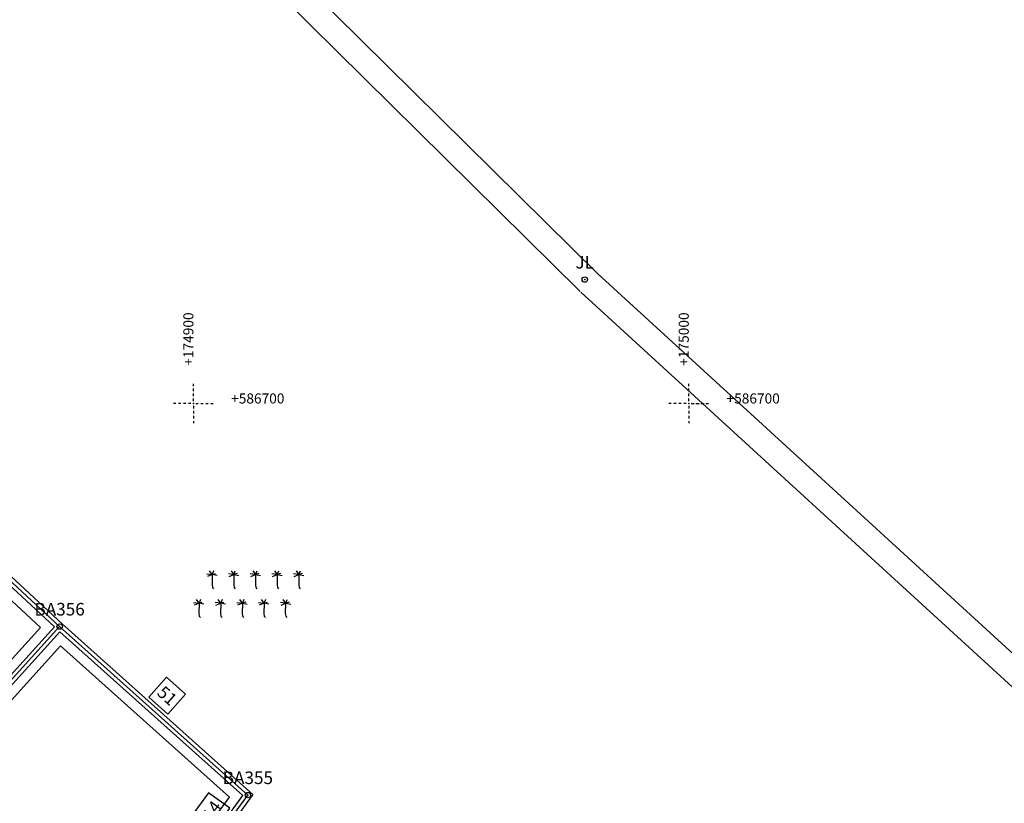
# Model space of a CAD drawing. Units: inches. Extents: x -88763 to -20466, y -21900 to 27898.
# Drawn here: x -57214 to -55227, y -6808 to -5227 of the extents above; entities that cross this region are included whole.
import ezdxf
from ezdxf.enums import TextEntityAlignment as Align

# ---------------------------------------------------------------- set-up
doc = ezdxf.new("R2010")
doc.units = ezdxf.units.IN
doc.header["$MEASUREMENT"] = 0
doc.linetypes.add('DASHDOT', pattern=[1, 0.5, -0.25, 0, -0.25])
for name, color, linetype in [('BULAT1', 7, 'Continuous'), ('Dimension', 7, 'Continuous'), ('Double', 144, 'Continuous'), ('Grid', 7, 'Continuous'), ('JALAN', 7, 'Continuous'), ('PATOK1', 7, 'Continuous'), ('tambak', 7, 'Continuous'), ('Tanggul', 7, 'Continuous')]:
    doc.layers.add(name, color=color, linetype=linetype)
doc.styles.add('L100', font='simplex.shx', dxfattribs={"height": 2.54})
doc.styles.add('L80', font='simplex.shx', dxfattribs={"height": 2.03})
doc.styles.add('P200-1', font='panroman.ttf', dxfattribs={"width": 0.8, "height": 25})
doc.dimstyles.new('1TO200', dxfattribs={"dimtxt": 14, "dimasz": 5, "dimexe": 25, "dimexo": 25, "dimgap": -14, "dimtad": 1, "dimdec": 0, "dimlfac": 0.1, "dimzin": 0, "dimdsep": 46, "dimtxsty": 'P200-1', "dimblk": 'DOT', "dimcen": 0.09, "dimse1": 1, "dimse2": 1, "dimsd1": 1, "dimsd2": 1, "dimclrd": 191, "dimclre": 191, "dimclrt": 1, "dimadec": 0, "dimazin": 0, "dimtfac": 1, "dimtdec": 0, "dimtix": 1, "dimtmove": 0, "dimatfit": 3, "dimldrblk": 'DOT', "dimfxl": 0, "dimtolj": 1, "dimtzin": 0, "dimarcsym": 0})

# ---------------------------------------------------------------- blocks, each defined once
blk = doc.blocks.new('*D4658')
at = {"layer": 'Defpoints', "color": 0}
for p in [(-56753.7, -6791), (-56753.7, -6791), (-56833.7, -6901)]:
    blk.add_point(p, dxfattribs=at)
at = {"layer": 'Dimension', "color": 191, "lineweight": -2}
for p, q in [((-56833.1, -6786.2), (-56862.7, -6826.9)), ((-56790.3, -6817.4), (-56833.1, -6786.2)), ((-56862.7, -6826.9), (-56819.8, -6858.1)), ((-56819.8, -6858.1), (-56790.3, -6817.4))]:
    blk.add_line(p, q, dxfattribs=at)
at = {"layer": 'Dimension', "color": 1, "insert": (-56826.5, -6822.2), "char_height": 25, "attachment_point": 5, "rotation": 53.9726, "style": 'P200-1'}
blk.add_mtext('\\A1;14', dxfattribs=at)
blk = doc.blocks.new('_Dot')
at = {"color": 0, "linetype": 'ByBlock', "lineweight": -2}
blk.add_line((-0.5, 0), (-1, 0), dxfattribs=at)
at = {"color": 0, "linetype": 'ByBlock', "const_width": 0.5}
blk.add_lwpolyline([(-0.25, 0, 1), (0.25, 0, 1)], format="xyb", close=True, dxfattribs=at)
blk = doc.blocks.new('*D4659')
at = {"layer": 'Defpoints', "color": 0}
for p in [(-57133.7, -6451), (-57133.7, -6451), (-56753.7, -6791)]:
    blk.add_point(p, dxfattribs=at)
at = {"layer": 'Dimension', "color": 191, "lineweight": -2}
for p, q in [((-56917.8, -6553.3), (-56953.6, -6593.3)), ((-56879.3, -6587.7), (-56917.8, -6553.3)), ((-56953.6, -6593.3), (-56915.1, -6627.8)), ((-56915.1, -6627.8), (-56879.3, -6587.7))]:
    blk.add_line(p, q, dxfattribs=at)
at = {"layer": 'Dimension', "color": 1, "insert": (-56916.5, -6590.5), "char_height": 25, "attachment_point": 5, "rotation": 318.1798, "style": 'P200-1'}
blk.add_mtext('\\A1;51', dxfattribs=at)
blk = doc.blocks.new('*D4660')
at = {"layer": 'Defpoints', "color": 0}
for p in [(-57683.7, -5941), (-57683.7, -5941), (-57133.7, -6451)]:
    blk.add_point(p, dxfattribs=at)
at = {"layer": 'Dimension', "color": 191, "lineweight": -2}
for p, q in [((-57382.5, -6127.5), (-57419.2, -6167.2)), ((-57342.4, -6164.6), (-57382.5, -6127.5)), ((-57419.2, -6167.2), (-57379.2, -6204.3)), ((-57379.2, -6204.3), (-57342.4, -6164.6))]:
    blk.add_line(p, q, dxfattribs=at)
at = {"layer": 'Dimension', "color": 1, "insert": (-57380.8, -6165.9), "char_height": 25, "attachment_point": 5, "rotation": 317.1611, "style": 'P200-1'}
blk.add_mtext('\\A1;75', dxfattribs=at)
blk = doc.blocks.new('*D4824')
at = {"layer": 'Defpoints', "color": 0}
for p in [(-57133.7, -6451), (-57133.7, -6451), (-57414.5, -6761)]:
    blk.add_point(p, dxfattribs=at)
at = {"layer": 'Dimension', "color": 191, "lineweight": -2}
for p, q in [((-57305.9, -6540.9), (-57342.1, -6580.9)), ((-57266.4, -6576.6), (-57305.9, -6540.9)), ((-57302.6, -6616.6), (-57266.4, -6576.6)), ((-57342.1, -6580.9), (-57302.6, -6616.6))]:
    blk.add_line(p, q, dxfattribs=at)
at = {"layer": 'Dimension', "color": 1, "insert": (-57304.2, -6578.7), "char_height": 25, "attachment_point": 5, "rotation": 47.8341, "style": 'P200-1'}
blk.add_mtext('\\A1;42', dxfattribs=at)

msp = doc.modelspace()

# ---------------------------------------------------------------- linework, layer by layer
at = {"color": 42, "lineweight": -3}
for points in [[(-56822.8, -6338.6), (-56825.7, -6345.8), (-56831.3, -6338.3)], [(-56787.5, -6338.3), (-56781.9, -6345.8), (-56779, -6338.6)], [(-56743.7, -6338.3), (-56738.1, -6345.8), (-56735.2, -6338.6)], [(-56699.9, -6338.3), (-56694.4, -6345.8), (-56691.4, -6338.6)], [(-56656.1, -6338.3), (-56650.6, -6345.8), (-56647.6, -6338.6)], [(-56836.8, -6344.5), (-56825.7, -6345.8), (-56835.5, -6349.7)], [(-56825.7, -6345.8), (-56826, -6366.9), (-56825.4, -6372.1), (-56823.1, -6374.8)], [(-56815.9, -6348.1), (-56825.7, -6345.8), (-56819.2, -6343.8)], [(-56791.7, -6349.7), (-56781.9, -6345.8), (-56793, -6344.5)], [(-56781.9, -6345.8), (-56782.3, -6366.9), (-56781.6, -6372.1), (-56779.3, -6374.8)], [(-56775.4, -6343.8), (-56781.9, -6345.8), (-56772.2, -6348.1)], [(-56747.9, -6349.7), (-56738.1, -6345.8), (-56749.2, -6344.5)], [(-56738.1, -6345.8), (-56738.5, -6366.9), (-56737.8, -6372.1), (-56735.5, -6374.8)], [(-56731.6, -6343.8), (-56738.1, -6345.8), (-56728.4, -6348.1)], [(-56704.1, -6349.7), (-56694.4, -6345.8), (-56705.4, -6344.5)], [(-56694.4, -6345.8), (-56694.7, -6366.9), (-56694, -6372.1), (-56691.7, -6374.8)], [(-56687.8, -6343.8), (-56694.4, -6345.8), (-56684.6, -6348.1)], [(-56660.3, -6349.7), (-56650.6, -6345.8), (-56661.6, -6344.5)], [(-56650.6, -6345.8), (-56650.9, -6366.9), (-56650.2, -6372.1), (-56648, -6374.8)], [(-56644, -6343.8), (-56650.6, -6345.8), (-56640.8, -6348.1)], [(-56849.3, -6396.6), (-56852.2, -6403.8), (-56857.7, -6396.3)], [(-56805.5, -6396.6), (-56808.4, -6403.8), (-56813.9, -6396.3)], [(-56761.7, -6396.6), (-56764.6, -6403.8), (-56770.2, -6396.3)], [(-56717.9, -6396.6), (-56720.8, -6403.8), (-56726.4, -6396.3)], [(-56686.8, -6407.7), (-56677, -6403.8), (-56682.6, -6396.3)], [(-56670.5, -6401.8), (-56677, -6403.8), (-56674.1, -6396.6)], [(-56863.3, -6402.5), (-56852.2, -6403.8), (-56862, -6407.7)], [(-56852.2, -6403.8), (-56852.5, -6424.9), (-56851.9, -6430.1), (-56849.6, -6432.7)], [(-56842.4, -6406), (-56852.2, -6403.8), (-56845.7, -6401.8)], [(-56798.6, -6406), (-56808.4, -6403.8), (-56819.5, -6402.5)], [(-56818.2, -6407.7), (-56808.4, -6403.8), (-56801.9, -6401.8)], [(-56808.4, -6403.8), (-56808.7, -6424.9), (-56808.1, -6430.1), (-56805.8, -6432.7)], [(-56775.7, -6402.5), (-56764.6, -6403.8), (-56774.4, -6407.7)], [(-56758.1, -6401.8), (-56764.6, -6403.8), (-56764.9, -6424.9), (-56764.3, -6430.1), (-56762, -6432.7)], [(-56764.6, -6403.8), (-56754.8, -6406)], [(-56731.9, -6402.5), (-56720.8, -6403.8), (-56730.6, -6407.7)], [(-56720.8, -6403.8), (-56721.2, -6424.9), (-56720.5, -6430.1), (-56718.2, -6432.7)], [(-56711.1, -6406), (-56720.8, -6403.8), (-56714.3, -6401.8)], [(-56674.4, -6432.7), (-56676.7, -6430.1), (-56677.4, -6424.9), (-56677, -6403.8), (-56688.1, -6402.5)], [(-56677, -6403.8), (-56667.3, -6406)]]:
    msp.add_lwpolyline(points, dxfattribs=at)
at = {"layer": 'BULAT1', "color": 1, "ltscale": 10}
for centre in [(-56073.7, -5751), (-57133.7, -6451), (-56753.7, -6791)]:
    msp.add_circle(centre, 5.5, dxfattribs=at)
for p in [(-56073.7, -5751), (-57133.7, -6451), (-56753.7, -6791)]:
    msp.add_point(p, dxfattribs=at)
at = {"layer": 'Double', "color": 144}
for points in [[(-59183.1, -4490.9), (-58768.2, -4895.9), (-58672.3, -5011), (-58613.1, -4971.6), (-58245, -5288.6), (-58255, -5318.4), (-57931.9, -5580.9), (-57932.2, -5581.1), (-57624.2, -5849.3), (-57674.3, -5939.5), (-57128.7, -6445.4)], [(-57766.6, -6484.6), (-57510.1, -6734.1), (-57417.2, -6752.8), (-57144.3, -6451.5), (-57683, -5951.9), (-57727.1, -6004.8), (-57865, -6389), (-57777.4, -6474.2)], [(-57128.7, -6445.4), (-56743.7, -6789.9), (-56823.8, -6900.1), (-56584, -7130.4), (-56403.1, -6939.4), (-56204.9, -7200.2), (-56214.5, -7219.3), (-56073.2, -7351.2), (-55993.3, -7291.3), (-55688.7, -7565.5), (-55540.8, -7703.5), (-55534, -7703.5), (-55410.5, -7693.2), (-55277.4, -7848.5), (-55395.6, -7848.5), (-55158.7, -8085.4), (-54449.1, -8665.1), (-54179.1, -8865.1), (-53679.7, -9284.6), (-53432.7, -9397.8), (-53720.7, -9844.9)], [(-57134.9, -7302.3), (-56839.8, -6896.6), (-56763.8, -6792.1), (-57133.2, -6461.6), (-57411.8, -6769.2), (-57510.8, -6749.2), (-57682.4, -6961.2), (-57967.2, -6754.1)]]:
    msp.add_lwpolyline(points, dxfattribs=at)
at = {"layer": 'Double', "color": 6}
msp.add_lwpolyline([(-57753.2, -6469.8), (-57500.4, -6715.6), (-57424.4, -6731), (-57172.4, -6452.7), (-57681.2, -5980.9), (-57709.5, -6014.9), (-57841.9, -6383.6), (-57764, -6459.4)], dxfattribs=at)
at = {"layer": 'Grid', "color": 3, "linetype": 'DASHDOT', "lineweight": 30, "ltscale": 10}
for points in [[(-56863.7, -5996), (-56863.7, -5961)], [(-55863.7, -5996), (-55863.7, -5961)], [(-56868.7, -6001), (-56903.7, -6001)], [(-56858.7, -6001), (-56823.7, -6001)], [(-55868.7, -6001), (-55903.7, -6001)], [(-55858.7, -6001), (-55823.7, -6001)], [(-56863.7, -6006), (-56863.7, -6041)], [(-55863.7, -6006), (-55863.7, -6041)]]:
    msp.add_lwpolyline(points, dxfattribs=at)
for p in [(-56863.7, -6001), (-55863.7, -6001)]:
    msp.add_point(p, dxfattribs=at)
at = {"layer": 'JALAN', "color": 5, "lineweight": -3, "ltscale": 10}
for points in [[(-63277.8, 1820.8), (-63464.2, 2166.7), (-63277.8, 1820.8), (-62833.6, 1073.5), (-62613.9, 809.3), (-61473.8, -287.7), (-60048.5, -1595.9), (-58066.4, -3746.9), (-56047.6, -5739.3), (-55018.1, -6680.6), (-53487.3, -8185.3), (-52489, -8975.2), (-51966.2, -9420.3), (-52489, -8975.2), (-53487.3, -8185.3), (-55018.1, -6680.6), (-56047.6, -5739.3), (-58066.4, -3746.9), (-60048.5, -1595.9), (-61473.8, -287.7), (-62613.9, 809.3), (-62833.6, 1073.5)], [(-56082.7, -5774.8), (-58101.5, -3782.5)], [(-55051.9, -6717.5), (-56081.3, -5776.2)]]:
    msp.add_lwpolyline(points, close=True, dxfattribs=at)
at = {"layer": 'tambak', "lineweight": -3, "ltscale": 10}
for points in [[(-57782.5, -6479.7), (-57873.7, -6391), (-57733.7, -6001), (-57683.7, -5941), (-57133.7, -6451), (-57414.5, -6761), (-57513.7, -6741), (-57771.7, -6490.2)], [(-56884.8, -7546.6), (-56593.7, -7201), (-56583.7, -7141), (-56833.7, -6901), (-56753.7, -6791), (-57133.7, -6451)]]:
    msp.add_lwpolyline(points, dxfattribs=at)
at = {"layer": 'Tanggul', "color": 6, "ltscale": 10}
msp.add_lwpolyline([(-57322.1, -7113.7), (-57137.5, -7271.9), (-56856, -6884.8), (-56790.6, -6794.9), (-57131.7, -6489.7), (-57404.6, -6791.1), (-57502.8, -6771.2), (-57604.1, -6896.3, -0.250466), (-57546.5, -6910.7), (-57499.9, -6952.9)], format="xyb", dxfattribs=at)

# ---------------------------------------------------------------- texts
at = {"layer": 'Grid', "color": 3, "linetype": 'DASHDOT', "lineweight": 30, "ltscale": 10, "style": 'L80'}
for s, p in [('+174900', (-56863.7, -5871)), ('+175000', (-55863.7, -5871))]:
    msp.add_text(s, height=20.3, rotation=90, dxfattribs=at).set_placement(p, align=Align.CENTER)
for p in [(-56733.7, -6001), (-55733.7, -6001)]:
    msp.add_text('+586700', height=20.3, dxfattribs=at).set_placement(p, align=Align.CENTER)
at = {"layer": 'PATOK1', "color": 3, "ltscale": 10, "style": 'L100'}
for s, p in [('JL', (-56073.7, -5716)), ('BA356', (-57133.7, -6416)), ('BA355', (-56753.7, -6756))]:
    msp.add_text(s, height=25.4, dxfattribs=at).set_placement(p, align=Align.MIDDLE_CENTER)

# ---------------------------------------------------------------- dimensions: what is measured, and where the dimension line sits
at = {"layer": 'Dimension'}
for p1, p2, picture, middle in [((-57133.7, -6451), (-57683.7, -5941), '*D4660', (-57380.8, -6165.9)), ((-57414.5, -6761), (-57133.7, -6451), '*D4824', (-57304.2, -6578.7)), ((-56753.7, -6791), (-57133.7, -6451), '*D4659', (-56916.5, -6590.5)), ((-56833.7, -6901), (-56753.7, -6791), '*D4658', (-56826.5, -6822.2))]:
    dim = msp.add_aligned_dim(p1=p1, p2=p2, distance=0, dimstyle='1TO200', dxfattribs=at)
    dim.commit()
    dim.dimension.update_dxf_attribs({"geometry": picture, "text_midpoint": middle})

doc.saveas('drawing.dxf')
